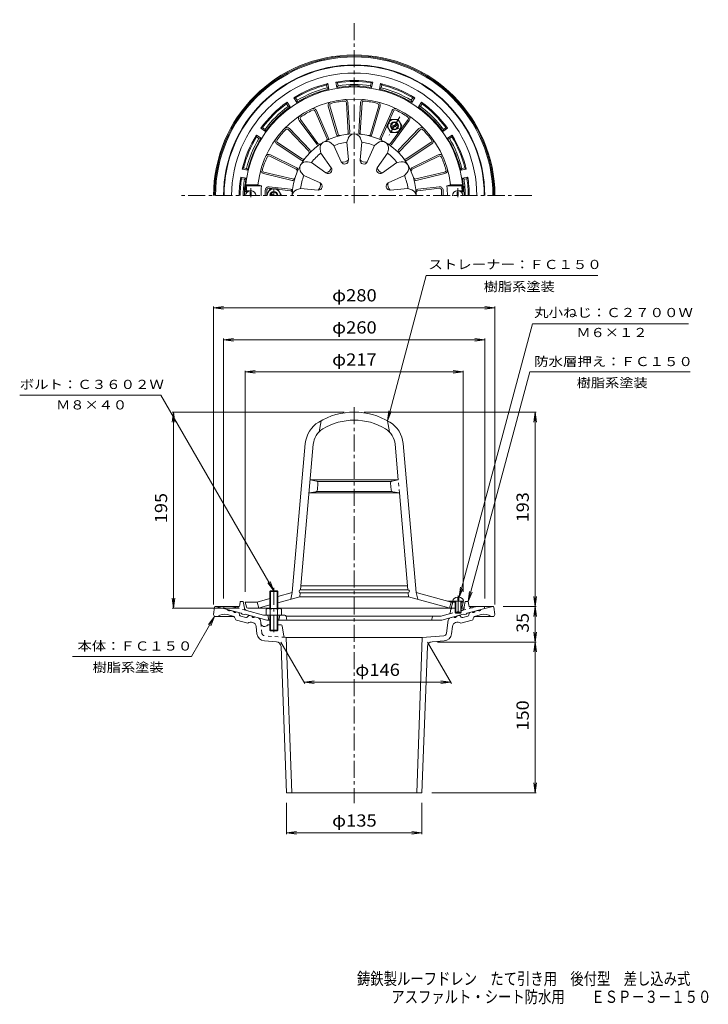
# Model space of a CAD drawing. Units: millimetres. Extents: x -380 to 305, y -462 to 519.
import ezdxf

# ---------------------------------------------------------------- set-up
doc = ezdxf.new("R2010")
doc.units = ezdxf.units.MM
doc.header["$LTSCALE"] = 4
doc.linetypes.add('JWW_CENTER1', pattern=[6.773333, 4.233333, -0.846667, 0.846667, -0.846667])
doc.linetypes.add('JWW_DASHED1', pattern=[1.693333, 0.846667, -0.846667])
for name, color, linetype in [('F-4ﾚｲﾔ', 7, 'Continuous'), ('その他', 7, 'Continuous'), ('仕上', 7, 'Continuous'), ('寸法', 7, 'Continuous'), ('躯体', 7, 'Continuous'), ('通り芯', 7, 'Continuous')]:
    doc.layers.add(name, color=color, linetype=linetype)
doc.styles.add('ＭＳ ゴシック', font='txt', dxfattribs={"height": 1})

msp = doc.modelspace()

# ---------------------------------------------------------------- linework, layer by layer
at = {"layer": 'その他', "color": 7, "linetype": 'Continuous', "lineweight": 9}
for p, q in [((-187.2, 231.74), (-177.28, 233.04)), ((-187.2, -63.79), (-187.2, 232.94)), ((-187.2, 231.74), (92.8, 231.74)), ((-187.2, 231.74), (-177.28, 230.43)), ((92.8, 231.74), (82.89, 233.04)), ((92.8, 231.74), (82.89, 230.43)), ((92.8, -63.79), (92.8, 232.94)), ((-177.2, 199.74), (-167.28, 201.04)), ((-177.2, -57.94), (-177.2, 200.94)), ((-177.2, 199.74), (82.8, 199.74)), ((-177.2, 199.74), (-167.28, 198.43)), ((82.8, 199.74), (72.89, 201.04)), ((82.8, 199.74), (72.89, 198.43)), ((82.8, -57.94), (82.8, 200.94)), ((-155.7, 167.74), (-145.78, 169.04)), ((-155.7, -51.44), (-155.7, 168.94)), ((-155.7, 167.74), (61.3, 167.74)), ((-155.7, 167.74), (-145.78, 166.43)), ((61.3, 167.74), (51.39, 169.04)), ((61.3, 167.74), (51.39, 166.43)), ((61.3, -51.44), (61.3, 168.94)), ((-227.2, 127.74), (-228.5, 117.82)), ((-57.2, 127.74), (-228.4, 127.74)), ((-227.2, -67.44), (-227.2, 127.74)), ((-227.2, 127.74), (-225.89, 117.82)), ((-37.2, 127.74), (134, 127.74)), ((132.8, 127.74), (131.5, 117.82)), ((132.8, -65.79), (132.8, 127.74)), ((132.8, 127.74), (134.11, 117.82)), ((-227.2, -67.44), (-228.5, -57.52)), ((-227.2, -67.44), (-225.89, -57.52)), ((132.8, -65.79), (131.5, -55.88)), ((132.8, -65.79), (134.11, -55.88)), ((-163.03, -67.44), (-228.4, -67.44)), ((100.92, -65.79), (134, -65.79)), ((132.8, -65.79), (131.5, -75.71)), ((132.8, -101.29), (132.8, -65.79)), ((132.8, -65.79), (134.11, -75.71)), ((132.8, -101.29), (131.5, -91.38)), ((132.8, -101.29), (134.11, -91.38)), ((-120.2, -101.29), (-96.35, -142.6)), ((25.8, -101.29), (49.65, -142.6)), ((35.8, -101.29), (134, -101.29)), ((132.8, -101.29), (131.5, -111.21)), ((132.8, -251.46), (132.8, -101.29)), ((132.8, -101.29), (134.11, -111.21)), ((-97.1, -141.29), (-87.19, -139.99)), ((-97.1, -141.29), (48.9, -141.29)), ((-97.1, -141.29), (-87.19, -142.6)), ((48.9, -141.29), (38.98, -139.99)), ((48.9, -141.29), (38.98, -142.6)), ((132.8, -251.46), (131.5, -241.54)), ((132.8, -251.46), (134.11, -241.54)), ((30.05, -251.46), (134, -251.46)), ((-114.45, -261.46), (-114.45, -292.66)), ((20.05, -261.46), (20.05, -292.66)), ((-114.45, -291.46), (-104.53, -290.15)), ((-114.45, -291.46), (20.05, -291.46)), ((-114.45, -291.46), (-104.53, -292.76)), ((20.05, -291.46), (10.14, -290.15)), ((20.05, -291.46), (10.14, -292.76))]:
    msp.add_line(p, q, dxfattribs=at)
at = {"layer": '仕上', "color": 6, "linetype": 'Continuous', "lineweight": 9}
for p, q in [((-73.01, 432.37), (-64.72, 404.27)), ((-71.57, 432.79), (-63.26, 404.62)), ((-54.97, 435.72), (-53.14, 406.4)), ((-53.47, 435.81), (-51.65, 406.57)), ((-40.92, 435.81), (-42.74, 406.57)), ((-39.42, 435.72), (-41.25, 406.4)), ((-22.83, 432.79), (-31.14, 404.62)), ((-21.39, 432.37), (-29.68, 404.27)), ((-86.18, 427.47), (-74.43, 400.55)), ((-84.8, 428.07), (-73.09, 401.22)), ((-9.59, 428.07), (-21.31, 401.22)), ((-8.22, 427.47), (-19.96, 400.55)), ((-101.98, 418.16), (-84.58, 394.59)), ((-100.77, 419.05), (-83.33, 395.42)), ((6.38, 419.05), (-11.07, 395.42)), ((7.58, 418.16), (-9.82, 394.59)), ((-112.68, 409.06), (-92.44, 387.77)), ((-111.59, 410.09), (-91.4, 388.86)), ((17.2, 410.09), (-2.99, 388.86)), ((18.29, 409.06), (-1.96, 387.77)), ((-124.34, 394.9), (-99.93, 378.7)), ((-123.51, 396.15), (-99.04, 379.91)), ((-67.44, 393.17), (-70.57, 395.83)), ((-67.44, 393.17), (-60.07, 377.02)), ((-54.7, 396.59), (-53.32, 400.45)), ((-53.01, 378.91), (-54.7, 396.59)), ((-39.7, 396.59), (-41.39, 378.91)), ((-39.7, 396.59), (-41.07, 400.45)), ((-34.33, 377.02), (-26.95, 393.17)), ((-26.95, 393.17), (-23.83, 395.83)), ((29.12, 396.15), (4.64, 379.91)), ((29.95, 394.9), (5.54, 378.7)), ((-131.29, 382.68), (-104.99, 369.61)), ((-130.62, 384.02), (-104.39, 370.98)), ((-80.43, 385.67), (-81.17, 389.71)), ((-70.13, 371.21), (-80.43, 385.67)), ((-13.96, 385.67), (-24.26, 371.21)), ((-13.96, 385.67), (-13.22, 389.71)), ((36.22, 384.02), (9.99, 370.98)), ((36.89, 382.68), (10.59, 369.61)), ((-89.76, 376.34), (-93.8, 377.08)), ((-89.76, 376.34), (-75.3, 366.04)), ((-19.09, 366.04), (-4.64, 376.34)), ((-4.64, 376.34), (-0.6, 377.08)), ((-137.4, 365.39), (-108.92, 358.52)), ((-137.05, 366.85), (-108.5, 359.96)), ((-97.26, 363.35), (-99.92, 366.48)), ((-81.11, 355.98), (-97.26, 363.35)), ((2.86, 363.35), (-13.28, 355.98)), ((2.86, 363.35), (5.53, 366.48)), ((42.66, 366.85), (14.1, 359.96)), ((43.01, 365.39), (14.53, 358.52)), ((-155.14, 354.11), (-143.07, 354.11)), ((-155.14, 354.11), (-154.23, 353.11)), ((-154.23, 353.11), (-139.42, 353.11)), ((-143.07, 354.11), (-139.42, 353.11)), ((48.67, 354.11), (45.03, 353.11)), ((59.84, 353.11), (45.03, 353.11)), ((60.74, 354.11), (48.67, 354.11)), ((60.74, 354.11), (59.84, 353.11)), ((-154.58, 348.11), (-155.62, 347.11)), ((-153.6, 347.11), (-155.62, 347.11)), ((-151.8, 348.11), (-154.58, 348.11)), ((-135.7, 348.67), (-135.7, 343.11)), ((-134.2, 343.11), (-134.2, 348.67)), ((-131.97, 350.66), (-110.56, 348.24)), ((-131.81, 352.15), (-110.47, 349.74)), ((-100.67, 350.61), (-104.54, 349.23)), ((-100.67, 350.61), (-83, 348.92)), ((-11.39, 348.92), (6.28, 350.61)), ((6.28, 350.61), (10.15, 349.23)), ((37.41, 352.15), (16.08, 349.74)), ((37.58, 350.66), (16.17, 348.24)), ((39.8, 343.11), (39.8, 348.67)), ((41.3, 348.67), (41.3, 343.11)), ((57.4, 348.11), (60.19, 348.11)), ((59.2, 347.11), (61.23, 347.11)), ((60.19, 348.11), (61.23, 347.11)), ((-80.2, 119.19), (-82.2, 107.98)), ((-14.2, 119.19), (-12.2, 107.98)), ((-108.86, -52.1), (-95.88, 96.35)), ((-100.59, -49.26), (-87.91, 95.66)), ((-3.39, 60.24), (-6.49, 95.66)), ((14.47, -52.1), (1.48, 96.35)), ((-3.39, 60.24), (-91.01, 60.24)), ((-84.88, 59.08), (-91.01, 60.24)), ((-9.51, 59.08), (-3.39, 60.24)), ((-10.3, 58.74), (-84.09, 58.74)), ((-83.85, 50.26), (-83.26, 56.94)), ((-10.55, 50.26), (-11.13, 56.94)), ((-85.48, 48.46), (-92.14, 47.24)), ((-2.25, 47.24), (-92.14, 47.24)), ((-9.62, 48.74), (-84.77, 48.74)), ((-8.92, 48.46), (-2.25, 47.24)), ((6.19, -49.26), (-2.25, 47.24)), ((5.84, -45.26), (-100.24, -45.26)), ((-131.2, -58.09), (-143.7, -61.44)), ((-108.86, -52.1), (-123.2, -55.94)), ((-101.2, -56.26), (-123.2, -62.16)), ((-108.86, -52.1), (-110.36, -58.72)), ((-101.2, -56.26), (-100.85, -52.24)), ((6.8, -56.26), (-101.2, -56.26)), ((6.19, -49.26), (-100.59, -49.26)), ((6.19, -52.26), (-100.59, -52.26)), ((6.8, -56.26), (6.45, -52.24)), ((6.8, -56.26), (44.8, -66.44)), ((14.47, -52.1), (49.3, -61.44)), ((14.47, -52.1), (15.97, -58.72)), ((-143.7, -61.44), (-155.7, -61.44)), ((-154.48, -66.3), (-155.7, -61.44)), ((-131.2, -67.44), (-153.03, -67.44)), ((-143.7, -61.44), (-142.2, -67.44)), ((-139.2, -66.44), (-142.2, -67.44)), ((-131.2, -64.3), (-139.2, -66.44)), ((53.3, -67.44), (-123.2, -67.44)), ((44.8, -66.44), (47.8, -67.44)), ((45.57, -60.44), (60.3, -60.44)), ((49.3, -61.44), (47.8, -67.44)), ((50.8, -61.44), (49.3, -60.44)), ((50.8, -61.44), (49.3, -67.44)), ((50.8, -61.44), (53.3, -61.44)), ((59.3, -61.44), (61.3, -61.44)), ((60.09, -66.3), (61.3, -61.44)), ((61.3, -61.44), (60.3, -60.44))]:
    msp.add_line(p, q, dxfattribs=at)
at = {"layer": '仕上', "color": 4, "linetype": 'Continuous', "lineweight": 9}
for p, q in [((-149.7, 347.11), (-150.7, 347.11)), ((-150.7, 343.11), (-150.7, 347.11)), ((-149.7, 343.11), (-149.7, 347.11)), ((55.3, 347.11), (56.3, 347.11)), ((55.3, 343.11), (55.3, 347.11)), ((56.3, 343.11), (56.3, 347.11)), ((55.8, -56.56), (55.8, -59.44)), ((56.8, -56.56), (56.8, -59.44)), ((53.3, -60.44), (53.3, -71.94)), ((53.8, -60.44), (53.8, -72.44)), ((55.8, -59.44), (56.8, -59.44)), ((58.8, -60.44), (58.8, -72.44)), ((59.3, -60.44), (59.3, -71.94)), ((60.3, -60.44), (61.55, -60.44)), ((53.3, -71.94), (59.3, -71.94)), ((53.3, -71.94), (53.8, -72.44)), ((53.8, -72.44), (58.8, -72.44)), ((59.3, -71.94), (58.8, -72.44))]:
    msp.add_line(p, q, dxfattribs=at)
at = {"layer": '仕上', "color": 4, "linetype": 'JWW_CENTER1', "lineweight": 9}
for p, q in [((-150.2, 341.83), (-150.2, 350.72)), ((55.8, 341.83), (55.8, 350.72)), ((56.3, -54.8), (56.3, -74.47))]:
    msp.add_line(p, q, dxfattribs=at)
at = {"layer": '仕上', "color": 6, "linetype": 'JWW_DASHED1', "lineweight": 9}
for p, q in [((-2.25, 47.24), (-3.39, 60.24)), ((49.3, -61.44), (50.8, -61.44))]:
    msp.add_line(p, q, dxfattribs=at)
at = {"layer": '仕上', "color": 6, "linetype": 'Continuous', "lineweight": 9}
for centre, radius, start, end in [((-47.2, 343.11), 108.5, 2.11276, 177.88724), ((-47.2, 343.11), 96.5, 6.54535, 173.45465), ((-69.65, 433.36), 3.5, 103.9704, 196.43503), ((-69.65, 433.36), 2, 103.9704, 196.43503), ((-47.2, 343.11), 95, 96.02982, 103.97017), ((-56.97, 435.59), 3.5, 3.56488, 96.02963), ((-56.97, 435.59), 2, 3.56488, 96.02963), ((-37.43, 435.59), 3.5, 83.9704, 176.43503), ((-37.43, 435.59), 2, 83.9704, 176.43503), ((-47.2, 343.11), 95, 76.02982, 83.97017), ((-24.75, 433.36), 2, 343.56488, 76.02963), ((-24.75, 433.36), 3.5, 343.56488, 76.02963), ((-99.16, 420.24), 3.5, 123.9704, 216.43503), ((-99.16, 420.24), 2, 123.9704, 216.43503), ((-47.2, 343.11), 95, 116.02982, 123.97017), ((-88.01, 426.68), 3.5, 23.56488, 116.02963), ((-88.01, 426.68), 2, 23.56488, 116.02963), ((-6.39, 426.68), 3.5, 63.9704, 156.43503), ((-6.39, 426.68), 2, 63.9704, 156.43503), ((-47.2, 343.11), 95, 56.02982, 63.97017), ((4.77, 420.24), 2, 323.56488, 56.02963), ((4.77, 420.24), 3.5, 323.56488, 56.02963), ((-47.2, 343.11), 95, 136.02982, 143.97017), ((-114.13, 407.68), 3.5, 43.56488, 136.02963), ((-114.13, 407.68), 2, 43.56488, 136.02963), ((-47.2, 343.11), 61.67, 0, 180), ((-62.8, 404.83), 2, 196.43503, 284.18497), ((-61.34, 405.19), 2, 196.43503, 282.83301), ((-55.14, 406.28), 2, 277.16699, 3.56459), ((-53.65, 406.45), 2, 275.81528, 3.56488), ((-47.2, 398.28), 6.5, 19.57774, 160.42226), ((-40.75, 406.45), 2, 176.43503, 264.18497), ((-39.25, 406.28), 2, 176.43503, 262.83301), ((-33.06, 405.19), 2, 257.16699, 343.56459), ((-31.6, 404.83), 2, 255.81528, 343.56488), ((19.73, 407.68), 3.5, 43.9704, 136.43503), ((19.73, 407.68), 2, 43.9704, 136.43503), ((-47.2, 343.11), 95, 36.02982, 43.97017), ((-122.41, 397.81), 3.5, 143.9704, 236.43503), ((-122.41, 397.81), 2, 143.9704, 236.43503), ((-82.97, 395.78), 2, 216.43503, 304.18497), ((-81.72, 396.6), 2, 216.43503, 302.83301), ((-74.78, 390.88), 6.5, 49.57774, 190.42226), ((-76.27, 399.75), 2, 297.16699, 23.56459), ((-74.92, 400.42), 2, 295.81528, 23.56488), ((-47.2, 343.11), 54, 97.98357, 112.01643), ((-47.2, 343.11), 54, 67.98358, 82.01643), ((-19.61, 390.88), 6.5, 349.57774, 130.42226), ((-19.47, 400.42), 2, 156.43503, 244.18497), ((-18.13, 399.75), 2, 156.43503, 242.83301), ((-12.68, 396.6), 2, 237.16699, 323.56459), ((-11.43, 395.78), 2, 235.81528, 323.56488), ((28.01, 397.81), 2, 303.56488, 36.02963), ((28.01, 397.81), 3.5, 303.56488, 36.02963), ((-132.18, 380.89), 3.5, 63.56488, 156.02963), ((-132.18, 380.89), 2, 63.56488, 156.02963), ((-93.89, 386.39), 2, 317.16699, 43.56459), ((-92.85, 387.48), 2, 315.81528, 43.56488), ((-47.2, 343.11), 54, 127.98358, 142.01645), ((-47.2, 343.11), 54, 37.98358, 52.01645), ((-1.54, 387.48), 2, 136.43503, 224.18497), ((-0.51, 386.39), 2, 136.43503, 222.83301), ((37.78, 380.89), 3.5, 23.9704, 116.43503), ((37.78, 380.89), 2, 23.9704, 116.43503), ((-47.2, 343.11), 95, 156.02982, 163.97017), ((-94.97, 370.69), 6.5, 79.57774, 220.42226), ((-98.83, 380.36), 2, 236.43503, 324.18497), ((-97.93, 381.57), 2, 236.43503, 322.83301), ((-56.7, 378.56), 3.7, 204.54384, 5.45641), ((-57.98, 383.35), 6.67, 251.76538, 318.23473), ((-37.7, 378.56), 3.7, 174.54384, 335.45641), ((-36.41, 383.35), 6.67, 221.76538, 288.23473), ((0.58, 370.69), 6.5, 319.57774, 100.42226), ((3.54, 381.57), 2, 217.16699, 303.56459), ((4.43, 380.36), 2, 215.81528, 303.56488), ((-47.2, 343.11), 95, 16.02982, 23.97017), ((-136.58, 368.79), 3.5, 163.9704, 256.43503), ((-136.58, 368.79), 2, 163.9704, 256.43503), ((-105.88, 367.81), 2, 337.16699, 63.56459), ((-105.28, 369.19), 2, 335.81528, 63.56488), ((-47.2, 343.11), 54, 157.98358, 172.01643), ((-73.15, 369.06), 3.7, 234.54384, 35.45641), ((-76.66, 372.57), 6.67, 281.76538, 348.23473), ((-21.24, 369.06), 3.7, 144.54384, 305.45641), ((-17.74, 372.57), 6.67, 191.76538, 258.23473), ((-47.2, 343.11), 54, 7.98357, 22.01643), ((10.88, 369.19), 2, 116.43503, 204.18497), ((11.48, 367.81), 2, 116.43503, 202.83301), ((42.19, 368.79), 2, 283.56488, 16.02963), ((42.19, 368.79), 3.5, 283.56488, 16.02963), ((-47.2, 343.11), 107.5, 174.66245, 177.33412), ((-108.45, 360.46), 2, 256.43503, 344.18497), ((-108.03, 361.9), 2, 256.43503, 342.83301), ((-82.65, 352.61), 3.7, 264.54359, 65.45616), ((-87.44, 353.89), 6.67, 311.76527, 18.23462), ((-11.74, 352.61), 3.7, 114.54384, 275.45641), ((-6.95, 353.89), 6.67, 161.76538, 228.23473), ((13.63, 361.9), 2, 197.16699, 283.56459), ((14.06, 360.46), 2, 195.81528, 283.56488), ((-47.2, 343.11), 107.5, 2.66588, 5.33755), ((-47.2, 343.11), 92.77, 173.8475, 180), ((-132.2, 348.67), 3.5, 83.56497, 180), ((-132.2, 348.67), 2, 83.56497, 180), ((-110.79, 346.26), 2, 357.16699, 83.56459), ((-110.69, 347.75), 2, 355.81528, 83.56488), ((-102.36, 343.11), 6.5, 109.57774, 180), ((7.97, 343.11), 6.5, 0, 70.42226), ((16.3, 347.75), 2, 96.43503, 184.18497), ((16.39, 346.26), 2, 96.43503, 182.83301), ((37.8, 348.67), 3.5, 0, 96.43503), ((37.8, 348.67), 2, 0, 96.43503), ((-47.2, 343.11), 92.77, 0, 6.1525), ((-47.2, 59.74), 68, 58.69301, 121.30699), ((-67.98, 93.91), 28, 121.30701, 175.00002), ((-47.2, 59.74), 60, 58.69301, 121.30699), ((-26.41, 93.91), 28, 4.99998, 58.69299), ((-67.98, 93.91), 20, 121.30701, 175.00002), ((-26.41, 93.91), 20, 4.99998, 58.69299), ((-85.26, 57.11), 2, 355.0002, 79.24808), ((-9.14, 57.11), 2, 100.75192, 184.9998), ((-85.84, 50.43), 2, 280.41397, 355.0002), ((-8.55, 50.43), 2, 184.9998, 259.58603), ((-100.59, -50.76), 1.5, 90, 270), ((6.19, -50.76), 1.5, 270, 90), ((-153.03, -65.94), 1.5, 194.0351, 270), ((58.63, -65.94), 1.5, 296.58199, 345.96513)]:
    msp.add_arc(centre, radius, start, end, dxfattribs=at)
at = {"layer": '仕上', "color": 4, "linetype": 'Continuous', "lineweight": 9}
for centre in [(-150.2, 343.11), (55.8, 343.11)]:
    msp.add_arc(centre, 5.25, 0, 180, dxfattribs=at)
for start_param, end_param in [(1.666184, 3.141593), (0, 1.475408)]:
    msp.add_ellipse((56.3, -60.44), major_axis=(5.25, 0), ratio=0.7428, start_param=start_param, end_param=end_param, dxfattribs=at)
at = {"layer": '寸法', "color": 7, "linetype": 'Continuous', "lineweight": 9}
for p, q in [((-14.2, 119.19), (24.53, 263.74)), ((24.53, 263.74), (195.37, 263.74)), ((57.33, -56.61), (130.3, 215.74)), ((130.3, 215.74), (285.62, 215.74)), ((66.3, -60.94), (127.58, 167.74)), ((127.58, 167.74), (287.28, 167.74)), ((-239.8, 144.73), (-380.19, 144.73)), ((-127.2, -50.29), (-239.8, 144.73)), ((-14.2, 119.19), (-12.89, 129.11)), ((-14.2, 119.19), (-10.37, 128.43)), ((-127.2, -50.29), (-133.29, -42.36)), ((-127.2, -50.29), (-131.02, -41.06)), ((57.33, -56.61), (58.63, -46.7)), ((57.33, -56.61), (61.15, -47.37)), ((66.3, -60.94), (67.61, -51.02)), ((66.3, -60.94), (70.13, -51.7)), ((-186.2, -75.79), (-209.29, -115.79)), ((-186.2, -75.79), (-192.29, -83.73)), ((-186.2, -75.79), (-190.02, -85.03)), ((-327.71, -115.79), (-209.29, -115.79))]:
    msp.add_line(p, q, dxfattribs=at)
at = {"layer": '躯体', "color": 2, "linetype": 'Continuous', "lineweight": 9}
for p, q in [((-74.71, 453.63), (-73.44, 454.97)), ((-74.12, 450.69), (-74.71, 453.63)), ((-72.37, 449.57), (-73.44, 454.97)), ((-64.52, 451.13), (-65.6, 456.53)), ((-65.6, 456.53), (-63.92, 455.78)), ((-63.33, 452.83), (-64.52, 451.13)), ((-63.33, 452.83), (-63.92, 455.78)), ((-31.06, 452.83), (-30.48, 455.78)), ((-31.06, 452.83), (-29.87, 451.13)), ((-30.48, 455.78), (-28.8, 456.53)), ((-29.87, 451.13), (-28.8, 456.53)), ((-22.02, 449.57), (-20.95, 454.97)), ((-20.95, 454.97), (-19.69, 453.63)), ((-20.27, 450.69), (-19.69, 453.63)), ((-74.12, 450.69), (-72.37, 449.57)), ((-20.27, 450.69), (-22.02, 449.57)), ((-114.75, 434.72), (-114.1, 436.44)), ((-113.09, 432.22), (-114.75, 434.72)), ((-111.04, 431.86), (-114.1, 436.44)), ((-113.09, 432.22), (-111.04, 431.86)), ((-104.39, 436.31), (-107.45, 440.88)), ((-107.45, 440.88), (-105.61, 440.83)), ((-103.94, 438.34), (-105.61, 440.83)), ((-103.94, 438.34), (-104.39, 436.31)), ((9.54, 438.34), (11.21, 440.83)), ((9.54, 438.34), (9.99, 436.31)), ((9.99, 436.31), (13.05, 440.88)), ((11.21, 440.83), (13.05, 440.88)), ((16.64, 431.86), (19.7, 436.44)), ((18.69, 432.22), (16.64, 431.86)), ((18.69, 432.22), (20.36, 434.72)), ((19.7, 436.44), (20.36, 434.72)), ((-139.99, 400.71), (-144.56, 403.76)), ((-144.51, 401.93), (-144.56, 403.76)), ((-140.12, 410.42), (-138.4, 411.07)), ((-135.54, 407.36), (-140.12, 410.42)), ((-135.91, 409.4), (-138.4, 411.07)), ((-135.91, 409.4), (-135.54, 407.36)), ((41.15, 407.36), (45.73, 410.42)), ((41.51, 409.4), (41.15, 407.36)), ((41.51, 409.4), (44.01, 411.07)), ((44.01, 411.07), (45.73, 410.42)), ((45.59, 400.71), (50.17, 403.76)), ((50.17, 403.76), (50.12, 401.93)), ((-142.02, 400.26), (-144.51, 401.93)), ((-142.02, 400.26), (-139.99, 400.71)), ((47.62, 400.26), (45.59, 400.71)), ((47.62, 400.26), (50.12, 401.93)), ((-158.65, 369.76), (-157.31, 371.03)), ((-153.25, 368.69), (-158.65, 369.76)), ((-154.37, 370.44), (-157.31, 371.03)), ((-154.37, 370.44), (-153.25, 368.69)), ((59.97, 370.44), (58.86, 368.69)), ((58.86, 368.69), (64.25, 369.76)), ((59.97, 370.44), (62.92, 371.03)), ((62.92, 371.03), (64.25, 369.76)), ((-154.81, 360.84), (-160.21, 361.92)), ((-160.21, 361.92), (-159.46, 360.24)), ((-156.51, 359.65), (-159.46, 360.24)), ((-156.51, 359.65), (-154.81, 360.84)), ((60.42, 360.84), (65.81, 361.92)), ((62.12, 359.65), (60.42, 360.84)), ((62.12, 359.65), (65.06, 360.24)), ((65.81, 361.92), (65.06, 360.24)), ((-177.2, -67.94), (-176.7, -65.94)), ((-177.2, -67.94), (-159.7, -72.63)), ((-169.21, -65.94), (-176.7, -65.94)), ((-169.21, -65.94), (-164.97, -67.07)), ((-161.22, -64.6), (-160.7, -60.94)), ((-160.7, -60.94), (-157.7, -60.94)), ((-156.53, -67.54), (-157.7, -60.94)), ((53.3, -67.44), (50.56, -67.44)), ((60.9, -67.44), (59.3, -67.44)), ((62.37, -66.2), (63.3, -60.94)), ((63.3, -60.94), (66.3, -60.94)), ((82.8, -67.94), (65.3, -72.63)), ((66.82, -64.6), (66.3, -60.94)), ((70.57, -67.07), (74.81, -65.94)), ((74.81, -65.94), (82.3, -65.94)), ((82.8, -67.94), (82.3, -65.94)), ((-158.7, -73.41), (-159.7, -72.63)), ((-158.7, -73.41), (-156.7, -73.95)), ((-156.7, -73.95), (-155.7, -73.7)), ((-155.7, -73.7), (-134.28, -79.44)), ((-154.35, -69.92), (-137.48, -74.44)), ((-137.48, -74.44), (-116.43, -74.44)), ((-133.2, -74.44), (-132.2, -79.44)), ((-121.2, -74.44), (-122.2, -79.44)), ((-115.01, -75.44), (39.36, -75.44)), ((-114.96, -75.64), (-114.2, -79.44)), ((30.61, -76.2), (29.8, -79.44)), ((47.38, -73.29), (39.36, -75.44)), ((61.3, -73.7), (39.88, -79.44)), ((48.47, -72.1), (49.08, -68.67)), ((62.3, -73.95), (61.3, -73.7)), ((64.3, -73.41), (62.3, -73.95)), ((64.3, -73.41), (65.3, -72.63)), ((-134.28, -79.44), (-131.2, -79.44)), ((-123.2, -79.44), (39.88, -79.44))]:
    msp.add_line(p, q, dxfattribs=at)
at = {"layer": '躯体', "color": 4, "linetype": 'JWW_CENTER1', "lineweight": 9}
for p, q in [((-1.95, 421.89), (-12.45, 403.7)), ((-13.27, 416.3), (-1.13, 409.29)), ((-127.2, 343.52), (-127.2, 350.53)), ((-127.2, -47.29), (-127.2, -93.9))]:
    msp.add_line(p, q, dxfattribs=at)
at = {"layer": '躯体', "color": 4, "linetype": 'Continuous', "lineweight": 9}
for p, q in [((-14.7, 412.8), (-10.94, 419.3)), ((-14.7, 412.8), (-10.94, 406.3)), ((-10.94, 419.3), (-3.45, 419.3)), ((-10.29, 411.59), (-4.6, 414.87)), ((-9.79, 410.72), (-4.1, 414.01)), ((0.3, 412.8), (-3.45, 419.3)), ((0.3, 412.8), (-3.45, 406.3)), ((-10.94, 406.3), (-3.45, 406.3)), ((-130.95, 350.01), (-134.2, 344.38)), ((-130.95, 350.01), (-123.44, 350.01)), ((-128.2, 343.52), (-130.29, 344.73)), ((-126.2, 343.52), (-129.79, 345.59)), ((-119.69, 343.52), (-123.44, 350.01)), ((-119.7, 343.52), (-119.69, 343.52)), ((-131.2, -50.97), (-130.52, -50.29)), ((-123.2, -50.97), (-131.2, -50.97)), ((-131.2, -67.94), (-131.2, -50.97)), ((-130.52, -50.29), (-123.87, -50.29)), ((-130.52, -67.94), (-130.52, -50.29)), ((-123.87, -50.29), (-123.2, -50.97)), ((-123.87, -67.94), (-123.87, -50.29)), ((-123.2, -67.94), (-123.2, -50.97)), ((-132.82, -67.94), (-121.57, -67.94)), ((-134.7, -68.66), (-134.7, -74.44)), ((-134.7, -74.44), (-119.7, -74.44)), ((-131.2, -74.44), (-131.2, -89.62)), ((-130.94, -68.66), (-130.94, -74.44)), ((-130.52, -74.44), (-130.52, -90.29)), ((-123.87, -74.44), (-123.87, -90.29)), ((-123.45, -68.66), (-123.45, -74.44)), ((-123.2, -74.44), (-123.2, -89.62)), ((-119.7, -68.66), (-119.7, -74.44)), ((-123.2, -89.62), (-131.2, -89.62)), ((-131.2, -89.62), (-130.52, -90.29)), ((-130.52, -90.29), (-123.87, -90.29)), ((-123.87, -90.29), (-123.2, -89.62))]:
    msp.add_line(p, q, dxfattribs=at)
at = {"layer": '躯体', "color": 2, "linetype": 'JWW_DASHED1', "lineweight": 9}
for p, q in [((-164.97, -67.07), (-154.35, -69.92)), ((70.57, -67.07), (47.38, -73.29)), ((62.13, -67.54), (62.37, -66.2))]:
    msp.add_line(p, q, dxfattribs=at)
at = {"layer": '躯体', "color": 4, "linetype": 'Continuous', "lineweight": 9}
for centre, radius in [((-7.19, 412.8), 6.5), ((-7.2, 412.8), 4), ((-7.2, 412.8), 3.32)]:
    msp.add_circle(centre, radius, dxfattribs=at)
at = {"layer": '躯体', "color": 2, "linetype": 'Continuous', "lineweight": 9}
for centre, radius, start, end in [((-47.2, 343.52), 130, 0, 180), ((-47.2, 343.52), 129.5, 0, 180), ((-47.2, 343.52), 122.01, 0, 180), ((-47.2, 343.52), 114.5, 103.25203, 121.74799), ((-47.2, 343.52), 113.5, 104.02756, 120.97243), ((-47.2, 343.52), 114.5, 80.75203, 99.24799), ((-47.2, 343.52), 109, 93.21452, 99.1469), ((-47.2, 343.52), 113.5, 81.52756, 98.47243), ((-47.2, 343.52), 110.5, 81.60303, 98.39696), ((-53.2, 450.35), 2, 51.44881, 93.21445), ((-47.2, 343.52), 109.35, 87.33041, 92.66959), ((-52.2, 450.75), 2, 37.30371, 92.66977), ((-42.2, 450.75), 2, 87.33023, 142.69629), ((-41.2, 450.35), 2, 86.78555, 128.55119), ((-47.2, 343.52), 109, 80.85309, 86.78548), ((-47.2, 343.52), 114.5, 58.25203, 76.74799), ((-47.2, 343.52), 113.5, 59.02756, 75.97243), ((-47.2, 343.52), 109, 103.35309, 121.6469), ((-47.2, 343.52), 110.5, 104.10303, 120.89696), ((-47.2, 343.52), 109, 58.35309, 76.6469), ((-47.2, 343.52), 110.5, 59.10303, 75.89696), ((-47.2, 343.52), 114.5, 125.75203, 144.24799), ((-47.2, 343.52), 113.5, 126.52756, 143.47243), ((-47.2, 343.52), 110.5, 126.60303, 143.39696), ((-47.2, 343.52), 109, 125.85309, 144.1469), ((-47.2, 343.52), 109, 35.85309, 54.1469), ((-47.2, 343.52), 110.5, 36.60303, 53.39696), ((-47.2, 343.52), 114.5, 35.75203, 54.24799), ((-47.2, 343.52), 113.5, 36.52756, 53.47243), ((-47.2, 343.52), 114.5, 148.25203, 166.74799), ((-47.2, 343.52), 114.5, 13.25203, 31.74799), ((-47.2, 343.52), 113.5, 149.02756, 165.97243), ((-47.2, 343.52), 110.5, 149.10303, 165.89696), ((-47.2, 343.52), 109, 148.35309, 166.6469), ((-47.2, 343.52), 109, 13.35309, 31.6469), ((-47.2, 343.52), 110.5, 14.10303, 30.89696), ((-47.2, 343.52), 113.5, 14.02756, 30.97243), ((-47.2, 343.52), 114.5, 170.75201, 180), ((-47.2, 343.52), 113.5, 171.52757, 180), ((-47.2, 343.52), 110.5, 171.60304, 180), ((-153.73, 353.52), 2, 174.63739, 216.40308), ((-47.2, 343.52), 109, 170.8531, 174.63742), ((-47.2, 343.52), 109, 5.36258, 9.1469), ((59.33, 353.52), 2, 323.59651, 5.36261), ((-47.2, 343.52), 110.5, 0, 8.39696), ((-47.2, 343.52), 113.5, 0, 8.47243), ((-47.2, 343.52), 114.5, 0, 9.24799), ((-47.2, 343.52), 109.35, 175.19081, 180), ((-154.17, 352.52), 2, 175.19044, 230.55838), ((59.78, 352.52), 2, 309.4433, 4.80956), ((-47.2, 343.52), 109.35, 0, 4.80919), ((-164.19, -64.18), 3, 254.99991, 351.88333), ((-153.58, -67.02), 3, 190.02473, 254.99991), ((50.56, -68.94), 1.5, 90, 169.88042), ((60.9, -65.94), 1.5, 270, 349.97551), ((69.79, -64.18), 3, 188.11667, 285.00009), ((-116.43, -75.94), 1.5, 11.31021, 90), ((31.58, -76.44), 1, 90, 165.96272), ((46.99, -71.84), 1.5, 285.00046, 349.88156)]:
    msp.add_arc(centre, radius, start, end, dxfattribs=at)
at = {"layer": '躯体', "color": 4, "linetype": 'Continuous', "lineweight": 9}
for centre, radius, start, end in [((-127.2, 343.52), 6.5, 359.95093, 180.04907), ((-127.2, 343.52), 4, 0, 180), ((-127.2, 343.52), 3.32, 0, 180), ((-132.82, -70.74), 2.8, 47.92557, 132.07463), ((-127.2, -78.03), 10.09, 68.19786, 111.80214), ((-121.57, -70.74), 2.8, 47.92572, 132.07428)]:
    msp.add_arc(centre, radius, start, end, dxfattribs=at)
at = {"layer": '躯体', "color": 2, "linetype": 'JWW_DASHED1', "lineweight": 9}
msp.add_arc((59.18, -67.02), 3, 285.00009, 349.97527, dxfattribs=at)
at = {"layer": '通り芯', "color": 3, "linetype": 'JWW_CENTER1', "lineweight": 9}
for p, q in [((-47.2, 335.81), (-47.2, 518.63)), ((129.66, 343.52), (-220.42, 343.52)), ((-47.2, 132.55), (-47.2, -261.76))]:
    msp.add_line(p, q, dxfattribs=at)
at = {"layer": '通り芯', "color": 3, "linetype": 'Continuous', "lineweight": 9}
for p, q in [((-186.31, -66.67), (-187.2, -73.79)), ((-161.66, -65.79), (-185.31, -65.79)), ((-185.2, -65.79), (-173.34, -68.97)), ((90.92, -65.79), (67.27, -65.79)), ((90.8, -65.79), (78.95, -68.97)), ((91.91, -66.67), (92.8, -73.79)), ((-186.2, -75.79), (-187.2, -73.79)), ((-167.35, -75.79), (-186.2, -75.79)), ((-167.82, -75.63), (-173.82, -74.02)), ((-170.44, -69.75), (-167.55, -70.52)), ((-165.66, -77.92), (-165.54, -78.48)), ((-162.35, -71.92), (-164.65, -71.3)), ((-161.63, -72.68), (-161.26, -74.45)), ((-160.18, -75.6), (-155.21, -76.93)), ((-152.5, -75.13), (-153.7, -76.48)), ((-149.19, -75.44), (-151.49, -74.82)), ((-142.84, -77.15), (-146.3, -76.22)), ((48.44, -77.15), (51.9, -76.22)), ((54.8, -75.44), (57.1, -74.82)), ((58.11, -75.13), (59.31, -76.48)), ((65.79, -75.6), (60.82, -76.93)), ((67.23, -72.68), (66.87, -74.45)), ((67.95, -71.92), (70.25, -71.3)), ((71.26, -77.92), (71.15, -78.48)), ((72.96, -75.79), (91.8, -75.79)), ((76.05, -69.75), (73.15, -70.52)), ((73.43, -75.63), (79.42, -74.02)), ((91.8, -75.79), (92.8, -73.79)), ((-153.2, -82.65), (-164.46, -79.63)), ((-144.02, -93.14), (-144.92, -85.79)), ((-140.63, -79.68), (-140.31, -82.31)), ((-131.2, -84.29), (-133.2, -84.29)), ((-120.05, -84.29), (-123.2, -84.29)), ((-119.06, -85.13), (-117.39, -95.32)), ((46.24, -79.68), (44.66, -92.53)), ((49.62, -93.14), (50.53, -85.79)), ((58.8, -82.65), (70.07, -79.63)), ((-116.01, -96.57), (-114.85, -96.66)), ((-114.85, -96.66), (-109.45, -251.46)), ((-114.85, -96.66), (20.45, -96.66)), ((20.45, -96.66), (15.05, -251.46)), ((41.89, -95.16), (20.45, -96.66)), ((-124.67, -100.98), (-136.64, -100.14)), ((-120.03, -105.78), (-114.45, -251.46)), ((25.63, -105.78), (20.05, -251.46)), ((30.28, -100.98), (42.24, -100.14)), ((-114.45, -251.46), (20.05, -251.46))]:
    msp.add_line(p, q, dxfattribs=at)
at = {"layer": '通り芯', "color": 3, "linetype": 'JWW_DASHED1', "lineweight": 9}
for p, q in [((-140.31, -82.31), (-139.06, -92.53)), ((-116.01, -96.57), (-136.29, -95.16))]:
    msp.add_line(p, q, dxfattribs=at)
at = {"layer": '通り芯', "color": 3, "linetype": 'Continuous', "lineweight": 9}
for centre, radius, start, end in [((-47.2, 343.52), 140, 0, 180), ((-47.2, 343.52), 139, 0, 180), ((-47.2, 343.52), 138, 0, 180), ((-185.31, -66.79), 1, 90, 172.87604), ((90.92, -66.79), 1, 7.12396, 90), ((-176.67, -84.64), 11, 75.00029, 126.42915), ((-171.73, -68.76), 1.63, 187.61929, 322.3797), ((-168.6, -78.52), 3, 11.56622, 75.00026), ((-165.94, -70.31), 1.63, 187.62059, 322.37891), ((-162.61, -72.88), 1, 11.56642, 75.00078), ((-159.79, -74.15), 1.5, 191.5649, 254.99991), ((-154.82, -75.49), 1.5, 254.99991, 318.43558), ((-151.75, -75.79), 1, 75.00023, 138.43498), ((-147.58, -75.23), 1.63, 187.62059, 322.38074), ((-143.61, -80.04), 3, 7.00002, 75.00002), ((49.22, -80.04), 3, 104.99998, 172.99998), ((53.19, -75.23), 1.63, 217.61926, 352.37941), ((57.36, -75.79), 1, 41.56502, 104.99977), ((60.43, -75.49), 1.5, 221.56442, 285.00009), ((65.4, -74.15), 1.5, 285.00009, 348.4351), ((68.21, -72.88), 1, 104.99922, 168.43358), ((71.54, -70.31), 1.63, 217.62109, 352.37941), ((74.2, -78.52), 3, 104.99974, 168.43378), ((77.34, -68.76), 1.63, 217.6203, 352.38071), ((82.27, -84.64), 11, 53.57085, 104.99971), ((-164.07, -78.18), 1.5, 191.56641, 255.00116), ((-149.88, -86.4), 5, 6.99977, 131.48514), ((-136.34, -81.82), 4, 187.00023, 321.79552), ((-120.05, -85.29), 1, 9.31252, 90), ((55.49, -86.4), 5, 48.51486, 173.00023), ((69.68, -78.18), 1.5, 284.99884, 348.43359), ((-136.08, -92.16), 8, 186.99985, 266.00005), ((-115.91, -95.08), 1.5, 189.31252, 265.99974), ((41.68, -92.16), 3, 273.99995, 353.00015), ((41.68, -92.16), 8, 273.99995, 353.00015), ((-125.02, -105.97), 5, 2.19325, 85.99998), ((30.63, -105.97), 5, 94.00002, 177.80675)]:
    msp.add_arc(centre, radius, start, end, dxfattribs=at)
at = {"layer": '通り芯', "color": 3, "linetype": 'JWW_DASHED1', "lineweight": 9}
msp.add_arc((-136.08, -92.16), 3, 186.99985, 266.00005, dxfattribs=at)

# ---------------------------------------------------------------- texts
at = {"layer": 'F-4ﾚｲﾔ', "color": 6, "linetype": 'Continuous', "lineweight": 9, "style": 'ＭＳ ゴシック'}
for s, width, p in [('鋳鉄製ルーフドレン\u3000たて引き用\u3000後付型\u3000差し込み式', 0.798, (-44.42, -442.77)), ('アスファルト・シート防水用\u3000\u3000ＥＳＰ－３－１５０', 0.797917, (-10.23, -460.77))]:
    msp.add_text(s, height=12.192, dxfattribs=dict(at, width=width)).set_placement(p)
at = {"layer": 'その他', "color": 2, "linetype": 'Continuous', "lineweight": 9, "style": 'ＭＳ ゴシック', "width": 1.1}
for s, p in [('φ280', (-69.2, 237.99)), ('φ260', (-69.2, 205.99)), ('φ217', (-69.2, 173.99)), ('φ146', (-46.1, -135.04)), ('φ135', (-69.2, -285.2))]:
    msp.add_text(s, height=12.192, dxfattribs=at).set_placement(p)
at = {"layer": 'その他', "color": 2, "linetype": 'Continuous', "lineweight": 9, "style": 'ＭＳ ゴシック'}
for s, width, p in [('195', 1.083333, (-233.45, 17.15)), ('193', 1.083333, (126.55, 17.97)), ('35', 1.0625, (126.55, -92.04)), ('150', 1.083333, (126.55, -189.38))]:
    msp.add_text(s, height=12.192, rotation=90, dxfattribs=dict(at, width=width)).set_placement(p)
at = {"layer": '寸法', "color": 7, "linetype": 'Continuous', "lineweight": 9, "style": 'ＭＳ ゴシック'}
for s, width, p in [('ストレーナー：ＦＣ１５０', 1.152778, (26.6, 270.24)), ('樹脂系塗装', 1.133333, (81.72, 248.18)), ('丸小ねじ：Ｃ２７００Ｗ', 1.151515, (131.9, 222.36)), ('Ｍ６×１２', 1.133333, (173.96, 202.46)), ('防水層押え：ＦＣ１５０', 1.151515, (131.9, 173.56)), ('ボルト：Ｃ３６０２Ｗ', 1.15, (-380.19, 150.76)), ('樹脂系塗装', 1.133333, (174.28, 152.38)), ('Ｍ８×４０', 1.133333, (-343.99, 130.37)), ('本体：ＦＣ１５０', 1.145833, (-322.7, -109.81)), ('樹脂系塗装', 1.133333, (-307.67, -131.09))]:
    msp.add_text(s, height=9.144, dxfattribs=dict(at, width=width)).set_placement(p)

doc.saveas('drawing.dxf')
